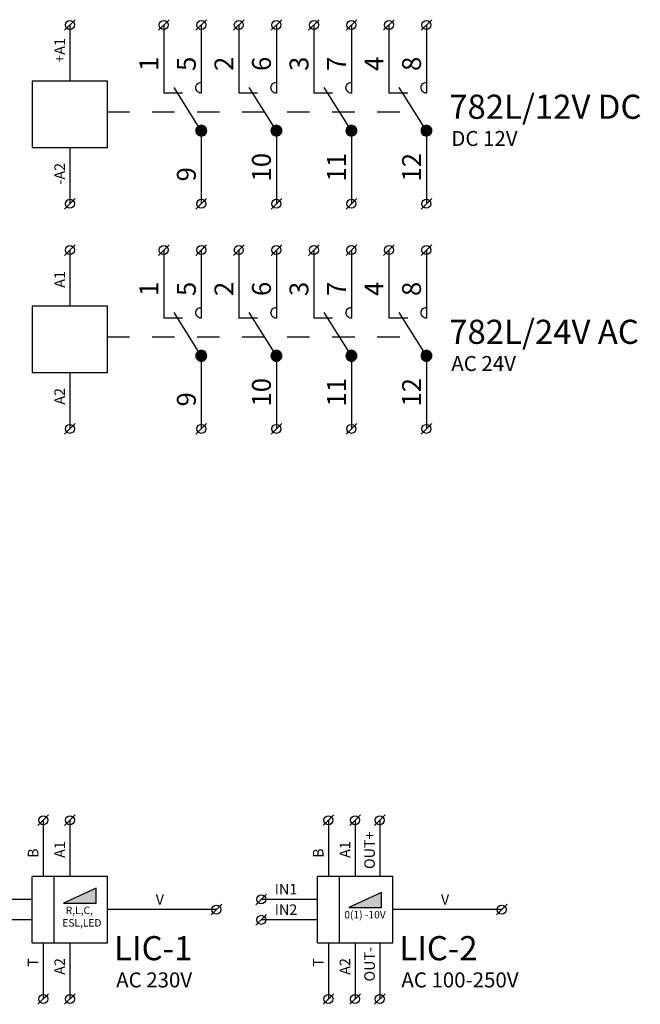
# Model space of a CAD drawing. Extents: x 491 to 1132, y -1019 to -352.
# Drawn here: x 577 to 619, y -662 to -596 of the extents above; entities that cross this region are included whole.
import ezdxf

# ---------------------------------------------------------------- set-up
doc = ezdxf.new("R2010")
doc.units = 0
doc.header["$MEASUREMENT"] = 0
doc.linetypes.add('NIKO_BUS', pattern=[3, 1.5, -1.5])
doc.linetypes.add('SOLID', pattern=[0])
doc.layers.get('0').update_dxf_attribs({"color": 255, "linetype": 'SOLID'})
doc.layers.add('ZAKLADNA', color=255, linetype='SOLID')
doc.styles.get("Standard").update_dxf_attribs({"font": 'romans'})

# ---------------------------------------------------------------- blocks, each defined once
blk = doc.blocks.new('782L_12_VDC')
at = {"layer": 'ZAKLADNA'}
h = blk.add_hatch(color=7, dxfattribs=at)
edge = h.paths.add_edge_path()
edge.add_spline(control_points=[(0.361, 0.001), (0.361, 0.2), (0.2, 0.362), (0, 0.362)], knot_values=[0, 0, 0, 0, 1, 1, 1, 1], degree=3, periodic=0)
edge.add_spline(control_points=[(0, 0.362), (-0.199, 0.362), (-0.361, 0.2), (-0.361, 0.001)], knot_values=[0, 0, 0, 0, 1, 1, 1, 1], degree=3, periodic=0)
edge.add_spline(control_points=[(-0.361, 0.001), (-0.361, -0.132), (-0.296, -0.246), (-0.181, -0.312)], knot_values=[0, 0, 0, 0, 1, 1, 1, 1], degree=3, periodic=0)
edge.add_spline(control_points=[(-0.181, -0.312), (-0.065, -0.379), (0.065, -0.379), (0.181, -0.312)], knot_values=[0, 0, 0, 0, 1, 1, 1, 1], degree=3, periodic=0)
edge.add_spline(control_points=[(0.181, -0.312), (0.296, -0.246), (0.361, -0.132), (0.361, 0.001)], knot_values=[0, 0, 0, 0, 1, 1, 1, 1], degree=3, periodic=0)
edge.add_spline(control_points=[(0.361, 0.001), (0.361, 0.001), (0.361, 0.001), (0.361, 0.001)], knot_values=[0, 0, 0, 0, 1, 1, 1, 1], degree=3, periodic=0)
h = blk.add_hatch(color=7, dxfattribs=at)
edge = h.paths.add_edge_path()
edge.add_spline(control_points=[(5.361, 0.001), (5.361, 0.2), (5.2, 0.362), (5, 0.362)], knot_values=[0, 0, 0, 0, 1, 1, 1, 1], degree=3, periodic=0)
edge.add_spline(control_points=[(5, 0.362), (4.801, 0.362), (4.639, 0.2), (4.639, 0.001)], knot_values=[0, 0, 0, 0, 1, 1, 1, 1], degree=3, periodic=0)
edge.add_spline(control_points=[(4.639, 0.001), (4.639, -0.132), (4.704, -0.246), (4.819, -0.312)], knot_values=[0, 0, 0, 0, 1, 1, 1, 1], degree=3, periodic=0)
edge.add_spline(control_points=[(4.819, -0.312), (4.935, -0.379), (5.065, -0.379), (5.181, -0.312)], knot_values=[0, 0, 0, 0, 1, 1, 1, 1], degree=3, periodic=0)
edge.add_spline(control_points=[(5.181, -0.312), (5.296, -0.246), (5.361, -0.132), (5.361, 0.001)], knot_values=[0, 0, 0, 0, 1, 1, 1, 1], degree=3, periodic=0)
edge.add_spline(control_points=[(5.361, 0.001), (5.361, 0.001), (5.361, 0.001), (5.361, 0.001)], knot_values=[0, 0, 0, 0, 1, 1, 1, 1], degree=3, periodic=0)
h = blk.add_hatch(color=7, dxfattribs=at)
edge = h.paths.add_edge_path()
edge.add_spline(control_points=[(10.361, 0.001), (10.361, 0.2), (10.2, 0.362), (10, 0.362)], knot_values=[0, 0, 0, 0, 1, 1, 1, 1], degree=3, periodic=0)
edge.add_spline(control_points=[(10, 0.362), (9.801, 0.362), (9.639, 0.2), (9.639, 0.001)], knot_values=[0, 0, 0, 0, 1, 1, 1, 1], degree=3, periodic=0)
edge.add_spline(control_points=[(9.639, 0.001), (9.639, -0.132), (9.704, -0.246), (9.819, -0.312)], knot_values=[0, 0, 0, 0, 1, 1, 1, 1], degree=3, periodic=0)
edge.add_spline(control_points=[(9.819, -0.312), (9.935, -0.379), (10.065, -0.379), (10.181, -0.312)], knot_values=[0, 0, 0, 0, 1, 1, 1, 1], degree=3, periodic=0)
edge.add_spline(control_points=[(10.181, -0.312), (10.296, -0.246), (10.361, -0.132), (10.361, 0.001)], knot_values=[0, 0, 0, 0, 1, 1, 1, 1], degree=3, periodic=0)
edge.add_spline(control_points=[(10.361, 0.001), (10.361, 0.001), (10.361, 0.001), (10.361, 0.001)], knot_values=[0, 0, 0, 0, 1, 1, 1, 1], degree=3, periodic=0)
h = blk.add_hatch(color=7, dxfattribs=at)
edge = h.paths.add_edge_path()
edge.add_spline(control_points=[(15.361, 0.001), (15.361, 0.2), (15.2, 0.362), (15, 0.362)], knot_values=[0, 0, 0, 0, 1, 1, 1, 1], degree=3, periodic=0)
edge.add_spline(control_points=[(15, 0.362), (14.801, 0.362), (14.639, 0.2), (14.639, 0.001)], knot_values=[0, 0, 0, 0, 1, 1, 1, 1], degree=3, periodic=0)
edge.add_spline(control_points=[(14.639, 0.001), (14.639, -0.132), (14.704, -0.246), (14.819, -0.312)], knot_values=[0, 0, 0, 0, 1, 1, 1, 1], degree=3, periodic=0)
edge.add_spline(control_points=[(14.819, -0.312), (14.935, -0.379), (15.065, -0.379), (15.181, -0.312)], knot_values=[0, 0, 0, 0, 1, 1, 1, 1], degree=3, periodic=0)
edge.add_spline(control_points=[(15.181, -0.312), (15.296, -0.246), (15.361, -0.132), (15.361, 0.001)], knot_values=[0, 0, 0, 0, 1, 1, 1, 1], degree=3, periodic=0)
edge.add_spline(control_points=[(15.361, 0.001), (15.361, 0.001), (15.361, 0.001), (15.361, 0.001)], knot_values=[0, 0, 0, 0, 1, 1, 1, 1], degree=3, periodic=0)
at = {"layer": 'ZAKLADNA', "color": 7, "linetype": 'SOLID'}
for p, q in [((-9.107, 6.69), (-8.4, 7.397)), ((-2.854, 6.69), (-2.146, 7.397)), ((-0.354, 6.69), (0.354, 7.397)), ((2.146, 6.69), (2.854, 7.397)), ((4.646, 6.69), (5.354, 7.397)), ((7.146, 6.69), (7.854, 7.397)), ((9.646, 6.69), (10.354, 7.397)), ((12.146, 6.69), (12.854, 7.397)), ((14.646, 6.69), (15.354, 7.397)), ((-8.753, 7.043), (-8.753, 3.293)), ((-2.5, 7.043), (-2.5, 2.5)), ((0, 7.043), (0, 2.5)), ((2.5, 7.043), (2.5, 2.5)), ((5, 7.043), (5, 2.5)), ((7.5, 7.043), (7.5, 2.5)), ((10, 7.043), (10, 2.5)), ((12.5, 7.043), (12.5, 2.5)), ((15, 7.043), (15, 2.5)), ((-8.753, 3.293), (-11.26, 3.293)), ((-11.26, 3.293), (-11.26, -1.123)), ((-6.247, 3.293), (-8.753, 3.293)), ((-6.247, -1.123), (-6.247, 3.293)), ((0, 0), (-1.814, 2.871)), ((0, 3.222), (0, 2.5)), ((5, 0), (3.186, 2.871)), ((5, 3.222), (5, 2.5)), ((10, 0), (8.186, 2.871)), ((10, 3.222), (10, 2.5)), ((15, 0), (13.186, 2.871)), ((15, 3.222), (15, 2.5)), ((-1.25, 2.5), (-2.5, 2.5)), ((3.75, 2.5), (2.5, 2.5)), ((8.75, 2.5), (7.5, 2.5)), ((13.75, 2.5), (12.5, 2.5)), ((0, 0), (0, -4.873)), ((5, 0), (5, -4.873)), ((10, 0), (10, -4.873)), ((15, 0), (15, -4.873)), ((-11.26, -1.123), (-8.753, -1.123)), ((-8.753, -1.123), (-6.247, -1.123)), ((-8.753, -1.123), (-8.753, -4.873)), ((-9.107, -5.227), (-8.4, -4.52)), ((-0.354, -5.227), (0.354, -4.52)), ((4.646, -5.227), (5.354, -4.52)), ((9.646, -5.227), (10.354, -4.52)), ((14.646, -5.227), (15.354, -4.52))]:
    blk.add_line(p, q, dxfattribs=at)
at = {"layer": 'ZAKLADNA', "color": 7, "linetype": 'NIKO_BUS'}
blk.add_line((-6.282, 1.25), (14.203, 1.25), dxfattribs=at)
at = {"layer": 'ZAKLADNA', "color": 7, "linetype": 'SOLID', "flags": 128}
for points in [[(-0.361, 2.861), (-0.354, 2.934), (-0.333, 3.002), (-0.3, 3.063), (-0.255, 3.117), (-0.202, 3.161), (-0.141, 3.194), (-0.073, 3.215), (0, 3.222), (0, 3.222)], [(0, 2.5), (-0.073, 2.507), (-0.141, 2.528), (-0.202, 2.562), (-0.255, 2.606), (-0.3, 2.659), (-0.333, 2.721), (-0.354, 2.788), (-0.361, 2.861), (-0.361, 2.861)], [(0, 3.222), (0, 3.222)], [(4.639, 2.861), (4.646, 2.934), (4.667, 3.002), (4.7, 3.063), (4.745, 3.117), (4.798, 3.161), (4.859, 3.194), (4.927, 3.215), (5, 3.222), (5, 3.222)], [(5, 2.5), (4.927, 2.507), (4.859, 2.528), (4.798, 2.562), (4.745, 2.606), (4.7, 2.659), (4.667, 2.721), (4.646, 2.788), (4.639, 2.861), (4.639, 2.861)], [(5, 3.222), (5, 3.222)], [(9.639, 2.861), (9.646, 2.934), (9.667, 3.002), (9.7, 3.063), (9.745, 3.117), (9.798, 3.161), (9.859, 3.194), (9.927, 3.215), (10, 3.222), (10, 3.222)], [(10, 2.5), (9.927, 2.507), (9.859, 2.528), (9.798, 2.562), (9.745, 2.606), (9.7, 2.659), (9.667, 2.721), (9.646, 2.788), (9.639, 2.861), (9.639, 2.861)], [(10, 3.222), (10, 3.222)], [(14.639, 2.861), (14.646, 2.934), (14.667, 3.002), (14.7, 3.063), (14.745, 3.117), (14.798, 3.161), (14.859, 3.194), (14.927, 3.215), (15, 3.222), (15, 3.222)], [(15, 2.5), (14.927, 2.507), (14.859, 2.528), (14.798, 2.562), (14.745, 2.606), (14.7, 2.659), (14.667, 2.721), (14.646, 2.788), (14.639, 2.861), (14.639, 2.861)], [(15, 3.222), (15, 3.222)], [(0, 2.5), (0, 2.5)], [(5, 2.5), (5, 2.5)], [(10, 2.5), (10, 2.5)], [(15, 2.5), (15, 2.5)], [(0, 0.361), (-0.073, 0.354), (-0.141, 0.333), (-0.202, 0.3), (-0.255, 0.255), (-0.3, 0.202), (-0.333, 0.141), (-0.354, 0.073), (-0.361, 0), (-0.361, 0)], [(-0.361, 0), (-0.354, -0.073), (-0.333, -0.141), (-0.3, -0.202), (-0.255, -0.255), (-0.202, -0.3), (-0.141, -0.333), (-0.073, -0.354), (0, -0.361), (0, -0.361)], [(0.361, 0), (0.354, 0.073), (0.333, 0.141), (0.3, 0.202), (0.255, 0.255), (0.202, 0.3), (0.141, 0.333), (0.073, 0.354), (0, 0.361), (0, 0.361)], [(0, -0.361), (0.073, -0.354), (0.141, -0.333), (0.202, -0.3), (0.255, -0.255), (0.3, -0.202), (0.333, -0.141), (0.354, -0.073), (0.361, 0), (0.361, 0)], [(5, 0.361), (4.927, 0.354), (4.859, 0.333), (4.798, 0.3), (4.745, 0.255), (4.7, 0.202), (4.667, 0.141), (4.646, 0.073), (4.639, 0), (4.639, 0)], [(4.639, 0), (4.646, -0.073), (4.667, -0.141), (4.7, -0.202), (4.745, -0.255), (4.798, -0.3), (4.859, -0.333), (4.927, -0.354), (5, -0.361), (5, -0.361)], [(5.361, 0), (5.354, 0.073), (5.333, 0.141), (5.3, 0.202), (5.255, 0.255), (5.202, 0.3), (5.141, 0.333), (5.073, 0.354), (5, 0.361), (5, 0.361)], [(5, -0.361), (5.073, -0.354), (5.141, -0.333), (5.202, -0.3), (5.255, -0.255), (5.3, -0.202), (5.333, -0.141), (5.354, -0.073), (5.361, 0), (5.361, 0)], [(10, 0.361), (9.927, 0.354), (9.859, 0.333), (9.798, 0.3), (9.745, 0.255), (9.7, 0.202), (9.667, 0.141), (9.646, 0.073), (9.639, 0), (9.639, 0)], [(9.639, 0), (9.646, -0.073), (9.667, -0.141), (9.7, -0.202), (9.745, -0.255), (9.798, -0.3), (9.859, -0.333), (9.927, -0.354), (10, -0.361), (10, -0.361)], [(10.361, 0), (10.354, 0.073), (10.333, 0.141), (10.3, 0.202), (10.255, 0.255), (10.202, 0.3), (10.141, 0.333), (10.073, 0.354), (10, 0.361), (10, 0.361)], [(10, -0.361), (10.073, -0.354), (10.141, -0.333), (10.202, -0.3), (10.255, -0.255), (10.3, -0.202), (10.333, -0.141), (10.354, -0.073), (10.361, 0), (10.361, 0)], [(15, 0.361), (14.927, 0.354), (14.859, 0.333), (14.798, 0.3), (14.745, 0.255), (14.7, 0.202), (14.667, 0.141), (14.646, 0.073), (14.639, 0), (14.639, 0)], [(14.639, 0), (14.646, -0.073), (14.667, -0.141), (14.7, -0.202), (14.745, -0.255), (14.798, -0.3), (14.859, -0.333), (14.927, -0.354), (15, -0.361), (15, -0.361)], [(15.361, 0), (15.354, 0.073), (15.333, 0.141), (15.3, 0.202), (15.255, 0.255), (15.202, 0.3), (15.141, 0.333), (15.073, 0.354), (15, 0.361), (15, 0.361)], [(15, -0.361), (15.073, -0.354), (15.141, -0.333), (15.202, -0.3), (15.255, -0.255), (15.3, -0.202), (15.333, -0.141), (15.354, -0.073), (15.361, 0), (15.361, 0)]]:
    blk.add_lwpolyline(points, dxfattribs=at)
at = {"layer": 'ZAKLADNA', "color": 7, "linetype": 'SOLID'}
for centre in [(-8.753, 7.043), (-2.5, 7.043), (0, 7.043), (2.5, 7.043), (5, 7.043), (7.5, 7.043), (10, 7.043), (12.5, 7.043), (15, 7.043), (-8.753, -4.873), (0, -4.873), (5, -4.873), (10, -4.873), (15, -4.873)]:
    blk.add_circle(centre, 0.3, dxfattribs=at)
at = {"layer": 'ZAKLADNA', "color": 7, "rotation": 90}
for s, insert, char_height, attachment_point in [('{\\fArial|b0|i0|c238|p34;+A1}', (-9.082, 4.531), 0.7, 7), ('{\\fArial|b0|i0|c238|p34;1}', (-2.866, 3.98), 1.25464, 7), ('{\\fArial|b0|i0|c238|p34;5}', (-0.366, 3.98), 1.25464, 7), ('{\\fArial|b0|i0|c238|p34;2}', (2.134, 3.98), 1.25464, 7), ('{\\fArial|b0|i0|c238|p34;6}', (4.634, 3.98), 1.25464, 7), ('{\\fArial|b0|i0|c238|p34;3}', (7.134, 3.98), 1.25464, 7), ('{\\fArial|b0|i0|c238|p34;7}', (9.634, 3.98), 1.25464, 7), ('{\\fArial|b0|i0|c238|p34;4}', (12.134, 3.98), 1.25464, 7), ('{\\fArial|b0|i0|c238|p34;8}', (14.634, 3.98), 1.25464, 7), ('{\\fArial|b0|i0|c238|p34;10}', (4.634, -3.383), 1.25464, 7), ('{\\fArial|b0|i0|c238|p34;11}', (9.634, -3.383), 1.25464, 7), ('{\\fArial|b0|i0|c238|p34;12}', (14.634, -3.383), 1.25464, 7), ('{\\fArial|b0|i0|c238|p34;-A2}', (-9.082, -2.149), 0.7, 9), ('{\\fArial|b0|i0|c238|p34;9}', (-0.366, -3.383), 1.25464, 7)]:
    blk.add_mtext(s, dxfattribs=dict(at, insert=insert, char_height=char_height, attachment_point=attachment_point))
at = {"layer": 'ZAKLADNA', "color": 7, "insert": (16.516, 0.79), "char_height": 1.60875, "width": 20.74409, "attachment_point": 7}
blk.add_mtext('{\\fArial|b0|i0|c238|p34;782L/12V DC}', dxfattribs=at)
at = {"layer": 'ZAKLADNA', "color": 7, "insert": (16.654, -1.02), "char_height": 1, "attachment_point": 7}
blk.add_mtext('{\\fArial|b0|i0|c238|p34;DC 12V}', dxfattribs=at)
blk = doc.blocks.new('782L_24_VAC')
at = {"layer": 'ZAKLADNA'}
h = blk.add_hatch(color=7, dxfattribs=at)
edge = h.paths.add_edge_path()
edge.add_spline(control_points=[(0.361, 0.001), (0.361, 0.2), (0.2, 0.362), (0, 0.362)], knot_values=[0, 0, 0, 0, 1, 1, 1, 1], degree=3, periodic=0)
edge.add_spline(control_points=[(0, 0.362), (-0.199, 0.362), (-0.361, 0.2), (-0.361, 0.001)], knot_values=[0, 0, 0, 0, 1, 1, 1, 1], degree=3, periodic=0)
edge.add_spline(control_points=[(-0.361, 0.001), (-0.361, -0.132), (-0.296, -0.246), (-0.181, -0.312)], knot_values=[0, 0, 0, 0, 1, 1, 1, 1], degree=3, periodic=0)
edge.add_spline(control_points=[(-0.181, -0.312), (-0.065, -0.379), (0.065, -0.379), (0.181, -0.312)], knot_values=[0, 0, 0, 0, 1, 1, 1, 1], degree=3, periodic=0)
edge.add_spline(control_points=[(0.181, -0.312), (0.296, -0.246), (0.361, -0.132), (0.361, 0.001)], knot_values=[0, 0, 0, 0, 1, 1, 1, 1], degree=3, periodic=0)
edge.add_spline(control_points=[(0.361, 0.001), (0.361, 0.001), (0.361, 0.001), (0.361, 0.001)], knot_values=[0, 0, 0, 0, 1, 1, 1, 1], degree=3, periodic=0)
h = blk.add_hatch(color=7, dxfattribs=at)
edge = h.paths.add_edge_path()
edge.add_spline(control_points=[(5.361, 0.001), (5.361, 0.2), (5.2, 0.362), (5, 0.362)], knot_values=[0, 0, 0, 0, 1, 1, 1, 1], degree=3, periodic=0)
edge.add_spline(control_points=[(5, 0.362), (4.801, 0.362), (4.639, 0.2), (4.639, 0.001)], knot_values=[0, 0, 0, 0, 1, 1, 1, 1], degree=3, periodic=0)
edge.add_spline(control_points=[(4.639, 0.001), (4.639, -0.132), (4.704, -0.246), (4.819, -0.312)], knot_values=[0, 0, 0, 0, 1, 1, 1, 1], degree=3, periodic=0)
edge.add_spline(control_points=[(4.819, -0.312), (4.935, -0.379), (5.065, -0.379), (5.181, -0.312)], knot_values=[0, 0, 0, 0, 1, 1, 1, 1], degree=3, periodic=0)
edge.add_spline(control_points=[(5.181, -0.312), (5.296, -0.246), (5.361, -0.132), (5.361, 0.001)], knot_values=[0, 0, 0, 0, 1, 1, 1, 1], degree=3, periodic=0)
edge.add_spline(control_points=[(5.361, 0.001), (5.361, 0.001), (5.361, 0.001), (5.361, 0.001)], knot_values=[0, 0, 0, 0, 1, 1, 1, 1], degree=3, periodic=0)
h = blk.add_hatch(color=7, dxfattribs=at)
edge = h.paths.add_edge_path()
edge.add_spline(control_points=[(10.361, 0.001), (10.361, 0.2), (10.2, 0.362), (10, 0.362)], knot_values=[0, 0, 0, 0, 1, 1, 1, 1], degree=3, periodic=0)
edge.add_spline(control_points=[(10, 0.362), (9.801, 0.362), (9.639, 0.2), (9.639, 0.001)], knot_values=[0, 0, 0, 0, 1, 1, 1, 1], degree=3, periodic=0)
edge.add_spline(control_points=[(9.639, 0.001), (9.639, -0.132), (9.704, -0.246), (9.819, -0.312)], knot_values=[0, 0, 0, 0, 1, 1, 1, 1], degree=3, periodic=0)
edge.add_spline(control_points=[(9.819, -0.312), (9.935, -0.379), (10.065, -0.379), (10.181, -0.312)], knot_values=[0, 0, 0, 0, 1, 1, 1, 1], degree=3, periodic=0)
edge.add_spline(control_points=[(10.181, -0.312), (10.296, -0.246), (10.361, -0.132), (10.361, 0.001)], knot_values=[0, 0, 0, 0, 1, 1, 1, 1], degree=3, periodic=0)
edge.add_spline(control_points=[(10.361, 0.001), (10.361, 0.001), (10.361, 0.001), (10.361, 0.001)], knot_values=[0, 0, 0, 0, 1, 1, 1, 1], degree=3, periodic=0)
h = blk.add_hatch(color=7, dxfattribs=at)
edge = h.paths.add_edge_path()
edge.add_spline(control_points=[(15.361, 0.001), (15.361, 0.2), (15.2, 0.362), (15, 0.362)], knot_values=[0, 0, 0, 0, 1, 1, 1, 1], degree=3, periodic=0)
edge.add_spline(control_points=[(15, 0.362), (14.801, 0.362), (14.639, 0.2), (14.639, 0.001)], knot_values=[0, 0, 0, 0, 1, 1, 1, 1], degree=3, periodic=0)
edge.add_spline(control_points=[(14.639, 0.001), (14.639, -0.132), (14.704, -0.246), (14.819, -0.312)], knot_values=[0, 0, 0, 0, 1, 1, 1, 1], degree=3, periodic=0)
edge.add_spline(control_points=[(14.819, -0.312), (14.935, -0.379), (15.065, -0.379), (15.181, -0.312)], knot_values=[0, 0, 0, 0, 1, 1, 1, 1], degree=3, periodic=0)
edge.add_spline(control_points=[(15.181, -0.312), (15.296, -0.246), (15.361, -0.132), (15.361, 0.001)], knot_values=[0, 0, 0, 0, 1, 1, 1, 1], degree=3, periodic=0)
edge.add_spline(control_points=[(15.361, 0.001), (15.361, 0.001), (15.361, 0.001), (15.361, 0.001)], knot_values=[0, 0, 0, 0, 1, 1, 1, 1], degree=3, periodic=0)
at = {"layer": 'ZAKLADNA', "color": 7, "linetype": 'SOLID'}
for p, q in [((-9.107, 6.69), (-8.4, 7.397)), ((-2.854, 6.69), (-2.146, 7.397)), ((-0.354, 6.69), (0.354, 7.397)), ((2.146, 6.69), (2.854, 7.397)), ((4.646, 6.69), (5.354, 7.397)), ((7.146, 6.69), (7.854, 7.397)), ((9.646, 6.69), (10.354, 7.397)), ((12.146, 6.69), (12.854, 7.397)), ((14.646, 6.69), (15.354, 7.397)), ((-8.753, 7.043), (-8.753, 3.293)), ((-2.5, 7.043), (-2.5, 2.5)), ((0, 7.043), (0, 2.5)), ((2.5, 7.043), (2.5, 2.5)), ((5, 7.043), (5, 2.5)), ((7.5, 7.043), (7.5, 2.5)), ((10, 7.043), (10, 2.5)), ((12.5, 7.043), (12.5, 2.5)), ((15, 7.043), (15, 2.5)), ((-8.753, 3.293), (-11.26, 3.293)), ((-11.26, 3.293), (-11.26, -1.123)), ((-6.247, 3.293), (-8.753, 3.293)), ((-6.247, -1.123), (-6.247, 3.293)), ((0, 0), (-1.814, 2.871)), ((0, 3.222), (0, 2.5)), ((5, 0), (3.186, 2.871)), ((5, 3.222), (5, 2.5)), ((10, 0), (8.186, 2.871)), ((10, 3.222), (10, 2.5)), ((15, 0), (13.186, 2.871)), ((15, 3.222), (15, 2.5)), ((-1.25, 2.5), (-2.5, 2.5)), ((3.75, 2.5), (2.5, 2.5)), ((8.75, 2.5), (7.5, 2.5)), ((13.75, 2.5), (12.5, 2.5)), ((0, 0), (0, -4.873)), ((5, 0), (5, -4.873)), ((10, 0), (10, -4.873)), ((15, 0), (15, -4.873)), ((-11.26, -1.123), (-8.753, -1.123)), ((-8.753, -1.123), (-6.247, -1.123)), ((-8.753, -1.123), (-8.753, -4.873)), ((-9.107, -5.227), (-8.4, -4.52)), ((-0.354, -5.227), (0.354, -4.52)), ((4.646, -5.227), (5.354, -4.52)), ((9.646, -5.227), (10.354, -4.52)), ((14.646, -5.227), (15.354, -4.52))]:
    blk.add_line(p, q, dxfattribs=at)
at = {"layer": 'ZAKLADNA', "color": 7, "linetype": 'NIKO_BUS'}
blk.add_line((-6.282, 1.25), (14.212, 1.25), dxfattribs=at)
at = {"layer": 'ZAKLADNA', "color": 7, "linetype": 'SOLID', "flags": 128}
for points in [[(-0.361, 2.861), (-0.354, 2.934), (-0.333, 3.002), (-0.3, 3.063), (-0.255, 3.117), (-0.202, 3.161), (-0.141, 3.194), (-0.073, 3.215), (0, 3.222), (0, 3.222)], [(0, 2.5), (-0.073, 2.507), (-0.141, 2.528), (-0.202, 2.562), (-0.255, 2.606), (-0.3, 2.659), (-0.333, 2.721), (-0.354, 2.788), (-0.361, 2.861), (-0.361, 2.861)], [(0, 3.222), (0, 3.222)], [(4.639, 2.861), (4.646, 2.934), (4.667, 3.002), (4.7, 3.063), (4.745, 3.117), (4.798, 3.161), (4.859, 3.194), (4.927, 3.215), (5, 3.222), (5, 3.222)], [(5, 2.5), (4.927, 2.507), (4.859, 2.528), (4.798, 2.562), (4.745, 2.606), (4.7, 2.659), (4.667, 2.721), (4.646, 2.788), (4.639, 2.861), (4.639, 2.861)], [(5, 3.222), (5, 3.222)], [(9.639, 2.861), (9.646, 2.934), (9.667, 3.002), (9.7, 3.063), (9.745, 3.117), (9.798, 3.161), (9.859, 3.194), (9.927, 3.215), (10, 3.222), (10, 3.222)], [(10, 2.5), (9.927, 2.507), (9.859, 2.528), (9.798, 2.562), (9.745, 2.606), (9.7, 2.659), (9.667, 2.721), (9.646, 2.788), (9.639, 2.861), (9.639, 2.861)], [(10, 3.222), (10, 3.222)], [(14.639, 2.861), (14.646, 2.934), (14.667, 3.002), (14.7, 3.063), (14.745, 3.117), (14.798, 3.161), (14.859, 3.194), (14.927, 3.215), (15, 3.222), (15, 3.222)], [(15, 2.5), (14.927, 2.507), (14.859, 2.528), (14.798, 2.562), (14.745, 2.606), (14.7, 2.659), (14.667, 2.721), (14.646, 2.788), (14.639, 2.861), (14.639, 2.861)], [(15, 3.222), (15, 3.222)], [(0, 2.5), (0, 2.5)], [(5, 2.5), (5, 2.5)], [(10, 2.5), (10, 2.5)], [(15, 2.5), (15, 2.5)], [(0, 0.361), (-0.073, 0.354), (-0.141, 0.333), (-0.202, 0.3), (-0.255, 0.255), (-0.3, 0.202), (-0.333, 0.141), (-0.354, 0.073), (-0.361, 0), (-0.361, 0)], [(-0.361, 0), (-0.354, -0.073), (-0.333, -0.141), (-0.3, -0.202), (-0.255, -0.255), (-0.202, -0.3), (-0.141, -0.333), (-0.073, -0.354), (0, -0.361), (0, -0.361)], [(0.361, 0), (0.354, 0.073), (0.333, 0.141), (0.3, 0.202), (0.255, 0.255), (0.202, 0.3), (0.141, 0.333), (0.073, 0.354), (0, 0.361), (0, 0.361)], [(0, -0.361), (0.073, -0.354), (0.141, -0.333), (0.202, -0.3), (0.255, -0.255), (0.3, -0.202), (0.333, -0.141), (0.354, -0.073), (0.361, 0), (0.361, 0)], [(5, 0.361), (4.927, 0.354), (4.859, 0.333), (4.798, 0.3), (4.745, 0.255), (4.7, 0.202), (4.667, 0.141), (4.646, 0.073), (4.639, 0), (4.639, 0)], [(4.639, 0), (4.646, -0.073), (4.667, -0.141), (4.7, -0.202), (4.745, -0.255), (4.798, -0.3), (4.859, -0.333), (4.927, -0.354), (5, -0.361), (5, -0.361)], [(5.361, 0), (5.354, 0.073), (5.333, 0.141), (5.3, 0.202), (5.255, 0.255), (5.202, 0.3), (5.141, 0.333), (5.073, 0.354), (5, 0.361), (5, 0.361)], [(5, -0.361), (5.073, -0.354), (5.141, -0.333), (5.202, -0.3), (5.255, -0.255), (5.3, -0.202), (5.333, -0.141), (5.354, -0.073), (5.361, 0), (5.361, 0)], [(10, 0.361), (9.927, 0.354), (9.859, 0.333), (9.798, 0.3), (9.745, 0.255), (9.7, 0.202), (9.667, 0.141), (9.646, 0.073), (9.639, 0), (9.639, 0)], [(9.639, 0), (9.646, -0.073), (9.667, -0.141), (9.7, -0.202), (9.745, -0.255), (9.798, -0.3), (9.859, -0.333), (9.927, -0.354), (10, -0.361), (10, -0.361)], [(10.361, 0), (10.354, 0.073), (10.333, 0.141), (10.3, 0.202), (10.255, 0.255), (10.202, 0.3), (10.141, 0.333), (10.073, 0.354), (10, 0.361), (10, 0.361)], [(10, -0.361), (10.073, -0.354), (10.141, -0.333), (10.202, -0.3), (10.255, -0.255), (10.3, -0.202), (10.333, -0.141), (10.354, -0.073), (10.361, 0), (10.361, 0)], [(15, 0.361), (14.927, 0.354), (14.859, 0.333), (14.798, 0.3), (14.745, 0.255), (14.7, 0.202), (14.667, 0.141), (14.646, 0.073), (14.639, 0), (14.639, 0)], [(14.639, 0), (14.646, -0.073), (14.667, -0.141), (14.7, -0.202), (14.745, -0.255), (14.798, -0.3), (14.859, -0.333), (14.927, -0.354), (15, -0.361), (15, -0.361)], [(15.361, 0), (15.354, 0.073), (15.333, 0.141), (15.3, 0.202), (15.255, 0.255), (15.202, 0.3), (15.141, 0.333), (15.073, 0.354), (15, 0.361), (15, 0.361)], [(15, -0.361), (15.073, -0.354), (15.141, -0.333), (15.202, -0.3), (15.255, -0.255), (15.3, -0.202), (15.333, -0.141), (15.354, -0.073), (15.361, 0), (15.361, 0)]]:
    blk.add_lwpolyline(points, dxfattribs=at)
at = {"layer": 'ZAKLADNA', "color": 7, "linetype": 'SOLID'}
for centre in [(-8.753, 7.043), (-2.5, 7.043), (0, 7.043), (2.5, 7.043), (5, 7.043), (7.5, 7.043), (10, 7.043), (12.5, 7.043), (15, 7.043), (-8.753, -4.873), (0, -4.873), (5, -4.873), (10, -4.873), (15, -4.873)]:
    blk.add_circle(centre, 0.3, dxfattribs=at)
at = {"layer": 'ZAKLADNA', "color": 7, "rotation": 90}
for s, insert, char_height, attachment_point in [('{\\fArial|b0|i0|c238|p34;A1}', (-9.082, 4.531), 0.7, 7), ('{\\fArial|b0|i0|c238|p34;1}', (-2.866, 3.98), 1.25464, 7), ('{\\fArial|b0|i0|c238|p34;5}', (-0.366, 3.98), 1.25464, 7), ('{\\fArial|b0|i0|c238|p34;2}', (2.134, 3.98), 1.25464, 7), ('{\\fArial|b0|i0|c238|p34;6}', (4.634, 3.98), 1.25464, 7), ('{\\fArial|b0|i0|c238|p34;3}', (7.134, 3.98), 1.25464, 7), ('{\\fArial|b0|i0|c238|p34;7}', (9.634, 3.98), 1.25464, 7), ('{\\fArial|b0|i0|c238|p34;4}', (12.134, 3.98), 1.25464, 7), ('{\\fArial|b0|i0|c238|p34;8}', (14.634, 3.98), 1.25464, 7), ('{\\fArial|b0|i0|c238|p34;10}', (4.634, -3.383), 1.25464, 7), ('{\\fArial|b0|i0|c238|p34;11}', (9.634, -3.383), 1.25464, 7), ('{\\fArial|b0|i0|c238|p34;12}', (14.634, -3.383), 1.25464, 7), ('{\\fArial|b0|i0|c238|p34;A2}', (-9.082, -2.149), 0.7, 9), ('{\\fArial|b0|i0|c238|p34;9}', (-0.366, -3.383), 1.25464, 7)]:
    blk.add_mtext(s, dxfattribs=dict(at, insert=insert, char_height=char_height, attachment_point=attachment_point))
at = {"layer": 'ZAKLADNA', "color": 7, "insert": (16.516, 0.79), "char_height": 1.60875, "width": 20.74409, "attachment_point": 7}
blk.add_mtext('{\\fArial|b0|i0|c238|p34;782L/24V AC}', dxfattribs=at)
at = {"layer": 'ZAKLADNA', "color": 7, "insert": (16.654, -1.02), "char_height": 1, "attachment_point": 7}
blk.add_mtext('{\\fArial|b0|i0|c238|p34;AC 24V}', dxfattribs=at)
blk = doc.blocks.new('LIC-1')
at = {"linetype": 'Continuous', "true_color": 0x000000}
h = blk.add_hatch(color=18, dxfattribs=at)
h.dxf.hatch_style = 1
h.paths.add_polyline_path([(-9.173, 1.513), (-6.996, 1.513), (-6.996, 2.515)])
at = {"layer": 'ZAKLADNA', "color": 7, "linetype": 'SOLID'}
for p, q in [((-10.882, 6.69), (-10.174, 7.397)), ((-9.107, 6.69), (-8.4, 7.397)), ((-10.528, 7.043), (-10.528, 3.293)), ((-8.753, 7.043), (-8.753, 3.293)), ((-8.753, 3.293), (-11.26, 3.293)), ((-11.26, -1.123), (-11.26, 3.293)), ((-9.79, -1.123), (-9.79, 3.293)), ((-6.247, 3.293), (-8.753, 3.293)), ((-6.247, -1.123), (-6.247, 3.293)), ((-14.657, 2.121), (-15.363, 1.412)), ((-6.996, 2.515), (-9.173, 1.513)), ((-6.996, 1.513), (-6.996, 2.515)), ((-11.26, 1.766), (-15.01, 1.766)), ((-9.173, 1.513), (-6.996, 1.513)), ((1.364, 1.439), (0.658, 0.731)), ((-14.657, 0.757), (-15.363, 0.049)), ((1.011, 1.085), (-6.247, 1.085)), ((-11.26, 0.403), (-15.01, 0.403)), ((-11.26, -1.123), (-8.753, -1.123)), ((-10.528, -1.123), (-10.528, -4.873)), ((-8.753, -1.123), (-6.247, -1.123)), ((-8.753, -1.123), (-8.753, -4.873)), ((-10.882, -5.227), (-10.174, -4.52)), ((-9.107, -5.227), (-8.4, -4.52))]:
    blk.add_line(p, q, dxfattribs=at)
for centre in [(-10.528, 7.043), (-8.753, 7.043), (-15.01, 1.766), (1.011, 1.085), (-15.01, 0.403), (-10.528, -4.873), (-8.753, -4.873)]:
    blk.add_circle(centre, 0.3, dxfattribs=at)
at = {"linetype": 'Continuous', "insert": (-9.027, 1.285), "char_height": 0.5, "attachment_point": 1}
blk.add_mtext_dynamic_manual_height_columns('\\pi-0.00331;{\\fArial|b0|i0|c238|p34;\\C7;R,L,C, \\P\\pi-0.46238;ESL,LED}', width=1.85593, gutter_width=25, heights=[0], dxfattribs=at)
at = {"layer": 'ZAKLADNA', "color": 7, "char_height": 0.7, "rotation": 90}
for s, insert, attachment_point in [('{\\fArial|b0|i0|c238|p34;A1}', (-9.082, 4.531), 7), ('{\\fArial|b0|i0|c238|p34;B}', (-10.857, 4.531), 7), ('{\\fArial|b0|i0|c238|p34;T}', (-10.857, -2.149), 9), ('{\\fArial|b0|i0|c238|p34;A2}', (-9.082, -2.149), 9)]:
    blk.add_mtext(s, dxfattribs=dict(at, insert=insert, attachment_point=attachment_point))
at = {"layer": 'ZAKLADNA', "color": 7}
for s, insert, char_height, attachment_point in [('{\\fArial|b0|i0|c238|p34;IN1}', (-12.608, 2.095), 0.7, 9), ('{\\fArial|b0|i0|c238|p34;V}', (-2.486, 1.413), 0.7, 9), ('{\\fArial|b0|i0|c238|p34;IN2}', (-12.608, 0.732), 0.7, 9), ('{\\fArial|b0|i0|c238|p34;LIC-1}', (-5.811, -2.291), 1.60875, 7), ('{\\fArial|b0|i0|c238|p34;AC 230V}', (-5.673, -4.101), 1, 7)]:
    blk.add_mtext(s, dxfattribs=dict(at, insert=insert, char_height=char_height, attachment_point=attachment_point))
blk = doc.blocks.new('LIC-2')
at = {"linetype": 'Continuous', "true_color": 0x000000}
h = blk.add_hatch(color=18, dxfattribs=at)
h.dxf.hatch_style = 1
h.paths.add_polyline_path([(-9.173, 1.223), (-6.996, 1.223), (-6.996, 2.225)])
at = {"layer": 'ZAKLADNA', "color": 7, "linetype": 'SOLID'}
for p, q in [((-10.882, 6.69), (-10.174, 7.397)), ((-9.107, 6.69), (-8.4, 7.397)), ((-7.464, 6.69), (-6.757, 7.397)), ((-10.528, 7.043), (-10.528, 3.293)), ((-8.753, 7.043), (-8.753, 3.293)), ((-7.11, 7.043), (-7.11, 3.293)), ((-8.753, 3.293), (-11.26, 3.293)), ((-11.26, -1.123), (-11.26, 3.293)), ((-9.79, -1.123), (-9.79, 3.293)), ((-6.247, 3.293), (-8.753, 3.293)), ((-6.247, -1.123), (-6.247, 3.293)), ((-14.657, 2.121), (-15.363, 1.412)), ((-6.996, 2.225), (-9.173, 1.223)), ((-6.996, 1.223), (-6.996, 2.225)), ((-11.26, 1.766), (-15.01, 1.766)), ((1.364, 1.439), (0.658, 0.731)), ((-14.657, 0.757), (-15.363, 0.049)), ((-9.173, 1.223), (-6.996, 1.223)), ((1.011, 1.085), (-6.247, 1.085)), ((-11.26, 0.403), (-15.01, 0.403)), ((-11.26, -1.123), (-8.753, -1.123)), ((-10.528, -1.123), (-10.528, -4.873)), ((-8.753, -1.123), (-6.247, -1.123)), ((-8.753, -1.123), (-8.753, -4.873)), ((-7.11, -1.123), (-7.11, -4.873)), ((-10.882, -5.227), (-10.174, -4.52)), ((-9.107, -5.227), (-8.4, -4.52)), ((-7.464, -5.227), (-6.757, -4.52))]:
    blk.add_line(p, q, dxfattribs=at)
for centre in [(-10.528, 7.043), (-8.753, 7.043), (-7.11, 7.043), (-15.01, 1.766), (1.011, 1.085), (-15.01, 0.403), (-10.528, -4.873), (-8.753, -4.873), (-7.11, -4.873)]:
    blk.add_circle(centre, 0.3, dxfattribs=at)
at = {"linetype": 'Continuous', "insert": (-9.474, 0.995), "char_height": 0.5, "attachment_point": 1}
blk.add_mtext_dynamic_manual_height_columns('{\\fArial|b0|i0|c238|p34;\\C7;0(1) -10V}', width=3.80291, gutter_width=25, heights=[0], dxfattribs=at)
at = {"layer": 'ZAKLADNA', "color": 7, "char_height": 0.7, "rotation": 90}
for s, insert, attachment_point in [('{\\fArial|b0|i0|c238|p34;OUT+}', (-7.439, 3.789), 7), ('{\\fArial|b0|i0|c238|p34;A1}', (-9.082, 4.531), 7), ('{\\fArial|b0|i0|c238|p34;B}', (-10.857, 4.531), 7), ('{\\fArial|b0|i0|c238|p34;OUT-}', (-7.439, -1.407), 9), ('{\\fArial|b0|i0|c238|p34;T}', (-10.857, -2.149), 9), ('{\\fArial|b0|i0|c238|p34;A2}', (-9.082, -2.149), 9)]:
    blk.add_mtext(s, dxfattribs=dict(at, insert=insert, attachment_point=attachment_point))
at = {"layer": 'ZAKLADNA', "color": 7}
for s, insert, char_height, attachment_point in [('{\\fArial|b0|i0|c238|p34;IN1}', (-12.608, 2.095), 0.7, 9), ('{\\fArial|b0|i0|c238|p34;V}', (-2.486, 1.413), 0.7, 9), ('{\\fArial|b0|i0|c238|p34;IN2}', (-12.608, 0.732), 0.7, 9), ('{\\fArial|b0|i0|c238|p34;LIC-2}', (-5.811, -2.291), 1.60875, 7), ('{\\fArial|b0|i0|c238|p34;AC 100-250V}', (-5.673, -4.101), 1, 7)]:
    blk.add_mtext(s, dxfattribs=dict(at, insert=insert, char_height=char_height, attachment_point=attachment_point))

msp = doc.modelspace()

# ---------------------------------------------------------------- block references
at = {"linetype": 'Continuous'}
for name, p in [('782L_12_VDC', (589.26, -603.293)), ('782L_24_VAC', (589.26, -618.293)), ('LIC-1', (589.26, -656.293)), ('LIC-2', (608.26, -656.293))]:
    msp.add_blockref(name, p, dxfattribs=at)

doc.saveas('drawing.dxf')
